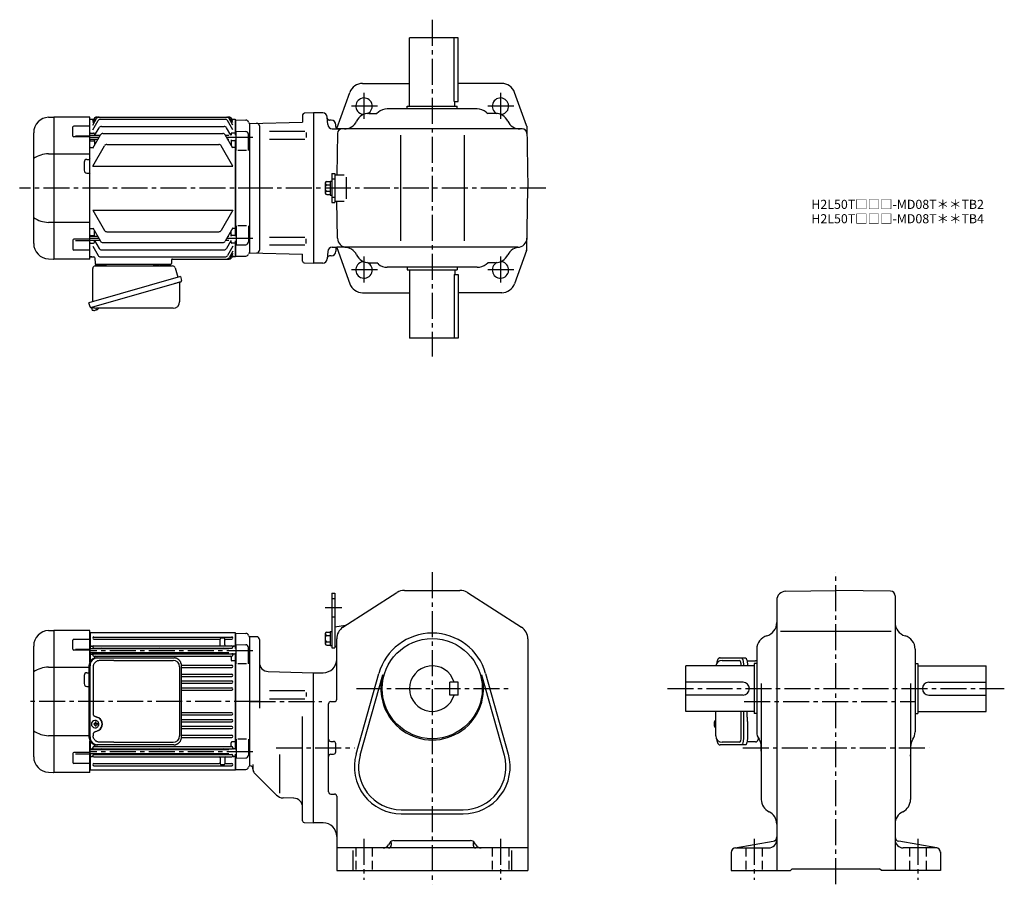
# Model space of a CAD drawing. Extents: x 128 to 1210, y 95 to 1045.
import ezdxf

# ---------------------------------------------------------------- set-up
doc = ezdxf.new("R2010")
doc.units = 0
doc.header["$LTSCALE"] = 3
doc.header["$MEASUREMENT"] = 0
doc.linetypes.add('HIDDEN2', pattern=[4.7625, 3.175, -1.5875])
doc.linetypes.add('sekkei(A2)', pattern=[14.2875, 9.525, -1.5875, 1.5875, -1.5875])
doc.layers.get('0').update_dxf_attribs({"linetype": 'CONTINUOUS'})
doc.layers.add('CENTER', color=3, linetype='sekkei(A2)')
doc.layers.add('HIDS', color=1, linetype='HIDDEN2')
doc.layers.add('TITLE', color=4, linetype='CONTINUOUS', plot=False)
doc.styles.get("Standard").update_dxf_attribs({"font": 'simplex.shx', "bigfont": 'extfont.shx'})

msp = doc.modelspace()

# ---------------------------------------------------------------- linework, layer by layer
for p, q in [((556.6, 950), (556.6, 1025)), ((610.1, 1025), (556.6, 1025)), ((605.6, 955), (605.6, 1025)), ((610.1, 955), (610.1, 1025)), ((505.1, 975), (556.6, 975)), ((658, 975), (610.1, 975)), ((476.7, 925.4), (491, 965.1)), ((685.2, 928.7), (672.1, 965.1)), ((605.6, 955), (610.1, 955)), ((606.6, 950), (606.6, 955)), ((451.1, 942.5), (441, 942.3)), ((461.3, 942.5), (451.1, 942.5)), ((451.1, 942.5), (451.1, 777.5)), ((512, 942), (520.6, 942)), ((522.4, 943.5), (520.6, 942)), ((631.1, 947), (532, 947)), ((554.1, 947), (554.1, 950)), ((554.1, 950), (609.1, 950)), ((609.1, 947), (609.1, 950)), ((640.7, 943.5), (642.6, 942)), ((651.1, 942), (642.6, 942)), ((160, 937.8), (165.5, 938)), ((165.5, 938), (165.6, 938)), ((165.6, 938), (165.6, 782)), ((205.5, 938), (165.6, 938)), ((205.5, 782), (205.5, 938)), ((206, 935.5), (205.5, 935)), ((205.5, 785), (205.5, 935)), ((209.4, 935.5), (206, 935.5)), ((208.5, 929.2), (212.8, 936.5)), ((208.5, 932), (211.1, 936.5)), ((208.5, 934), (210, 936.5)), ((208.5, 924), (214.4, 934.1)), ((212.6, 938), (358.5, 938)), ((217, 935.6), (354.1, 935.6)), ((362.5, 924), (356.7, 934.1)), ((362.5, 929.2), (358.3, 936.5)), ((362.5, 932), (360, 936.5)), ((362.5, 934), (361.1, 936.5)), ((365, 935.5), (361.7, 935.5)), ((365, 935.5), (365.5, 935)), ((365.8, 935), (365.5, 934.8)), ((365.5, 918), (365.5, 935)), ((365.5, 934.8), (365.5, 918)), ((365.8, 935), (376.8, 934.7)), ((380.6, 931), (380.4, 931.1)), ((380.6, 931), (439.1, 932.5)), ((380.6, 931), (380.6, 789)), ((380.6, 931), (380.6, 789)), ((439.1, 940.3), (439.1, 932.5)), ((466.7, 929.7), (466.3, 937.8)), ((470.6, 934.5), (468.8, 934.5)), ((143.6, 799.2), (143.6, 920.8)), ((186.6, 917.2), (186.6, 927.1)), ((205.5, 928.1), (187.6, 928.1)), ((206, 920.5), (205.5, 920)), ((206, 920.5), (209.5, 920.5)), ((210.6, 917.7), (215.5, 926.3)), ((218.1, 927.8), (353, 927.8)), ((219.6, 919.9), (351.5, 919.9)), ((360.3, 918), (355.6, 926.3)), ((365, 920.5), (361.5, 920.5)), ((365, 920.5), (365.5, 920)), ((366.1, 922.5), (376.6, 922.2)), ((366.1, 901.4), (366.1, 922.5)), ((391.6, 928.2), (391.6, 791.8)), ((402.7, 922.5), (441.6, 922.5)), ((443.1, 920.9), (443.1, 915.6)), ((471.7, 925), (476.6, 925)), ((475.6, 927.5), (475.6, 929.5)), ((680.5, 925), (476.6, 925)), ((477.6, 920.1), (476.8, 874.5)), ((685.4, 927.9), (686.6, 860)), ((205.5, 916.2), (187.6, 916.2)), ((189.6, 917.5), (205.5, 917.5)), ((216.6, 917.7), (205.5, 917.7)), ((214.1, 913.3), (205.5, 913.3)), ((206, 912), (205.5, 911.5)), ((206, 912), (209.5, 912)), ((208.5, 903.7), (217, 918.4)), ((210.5, 919.5), (210.5, 917.6)), ((210.5, 913.3), (210.5, 907.2)), ((362.5, 903.7), (354.1, 918.4)), ((358.2, 917.7), (354.5, 917.7)), ((358.2, 913.3), (357, 913.3)), ((360.5, 919.5), (360.5, 918)), ((360.5, 913), (360.5, 907.2)), ((365, 912), (361.5, 912)), ((365, 912), (365.5, 911.5)), ((365.5, 913), (365.5, 807)), ((365.5, 807), (365.5, 913)), ((379.6, 901.4), (379.6, 919.2)), ((402.7, 913.9), (441.6, 913.9)), ((546.6, 918), (546.6, 802)), ((616.6, 918), (616.6, 802)), ((206, 904.5), (205.5, 905)), ((206, 904.5), (209, 904.5)), ((208.5, 884.1), (221.5, 906.5)), ((224.1, 908), (347, 908)), ((362.5, 884.1), (349.6, 906.5)), ((365, 904.5), (362.1, 904.5)), ((365, 904.5), (365.5, 905)), ((377.6, 901.4), (368.1, 901.4)), ((160, 897.6), (205.5, 897.6)), ((199.1, 888.5), (199.1, 879.5)), ((202.1, 891.5), (204.6, 891.5)), ((202.1, 876.5), (204.6, 876.5)), ((208.5, 884.1), (362.5, 884.1)), ((464.1, 865.7), (464.1, 854.3)), ((465.6, 867.2), (469.4, 867.2)), ((469.4, 867.7), (469.4, 852.3)), ((469.4, 867.7), (471.4, 867.7)), ((471.4, 876), (471.4, 844)), ((471.4, 876), (474.6, 876)), ((474.6, 876), (474.6, 844)), ((474.6, 874.5), (484.9, 874.5)), ((474.6, 874.5), (474.6, 845.5)), ((487.4, 848), (487.4, 872)), ((465.6, 863.4), (469.4, 863.4)), ((465.6, 856.6), (469.4, 856.6)), ((685.4, 792.1), (686.6, 860)), ((465.6, 852.8), (469.4, 852.8)), ((469.4, 852.3), (471.4, 852.3)), ((471.4, 844), (474.6, 844)), ((474.6, 845.5), (484.9, 845.5)), ((477.5, 804.8), (476.8, 845.5)), ((208.5, 835.9), (221.5, 813.5)), ((208.5, 835.9), (362.5, 835.9)), ((362.5, 835.9), (349.6, 813.5)), ((160, 822.4), (205.5, 822.4)), ((206, 815.5), (205.5, 815)), ((206, 815.5), (209, 815.5)), ((208.5, 816.3), (217, 801.6)), ((210.5, 806.7), (210.5, 812.8)), ((224.1, 812), (347, 812)), ((362.5, 816.3), (354.1, 801.6)), ((360.5, 807), (360.5, 812.8)), ((365, 815.5), (362.1, 815.5)), ((365, 815.5), (365.5, 815)), ((366.1, 818.6), (366.1, 797.5)), ((377.6, 818.6), (368.1, 818.6)), ((379.6, 818.6), (379.6, 800.8)), ((186.6, 802.8), (186.6, 792.9)), ((205.5, 803.8), (187.6, 803.8)), ((189.6, 802.5), (205.5, 802.5)), ((214.1, 806.7), (205.5, 806.7)), ((216.6, 802.3), (205.5, 802.3)), ((206, 808), (205.5, 808.5)), ((206, 808), (209.5, 808)), ((210.5, 800.5), (210.5, 802.4)), ((210.6, 802.3), (215.5, 793.7)), ((358.2, 802.3), (354.5, 802.3)), ((360.3, 802), (355.6, 793.7)), ((358.2, 806.7), (357, 806.7)), ((360.5, 800.5), (360.5, 802.4)), ((365, 808), (361.5, 808)), ((365, 808), (365.5, 808.5)), ((365.5, 802), (365.5, 785.2)), ((365.5, 785), (365.5, 802)), ((402.7, 806.1), (441.6, 806.1)), ((443.1, 799.1), (443.1, 804.4)), ((205.5, 791.9), (187.6, 791.9)), ((206, 799.5), (205.5, 800)), ((206, 799.5), (209.5, 799.5)), ((208.5, 796), (214.4, 785.9)), ((218.1, 792.2), (353, 792.2)), ((219.6, 800.1), (351.5, 800.1)), ((362.5, 796), (356.7, 785.9)), ((362.5, 790.8), (358.3, 783.5)), ((365, 799.5), (361.5, 799.5)), ((365, 799.5), (365.5, 800)), ((366.1, 797.5), (376.6, 797.8)), ((402.7, 797.5), (441.6, 797.5)), ((466.7, 790.3), (466.3, 782.2)), ((471.7, 795), (476.6, 795)), ((475.6, 792.5), (475.6, 790.5)), ((675.6, 795), (476.6, 795)), ((476.7, 794.6), (491, 754.9)), ((685.2, 791.3), (672.1, 754.9)), ((160, 782.2), (165.5, 782)), ((165.5, 782), (165.6, 782)), ((205.5, 782), (165.6, 782)), ((206, 784.5), (205.5, 785)), ((205.5, 785), (206, 784.5)), ((207.5, 784.5), (206, 784.5)), ((206, 784.5), (209.8, 784.5)), ((210.8, 783.5), (211, 777)), ((217, 784.4), (354.1, 784.4)), ((295.2, 781), (295.1, 777)), ((296.2, 782), (358.5, 782)), ((362.5, 788), (360, 783.5)), ((362.5, 786), (361.1, 783.5)), ((365, 784.5), (361.7, 784.5)), ((365, 784.5), (365.5, 785)), ((365.8, 785), (365.5, 785.2)), ((365.8, 785), (376.8, 785.3)), ((380.6, 789), (380.4, 788.9)), ((380.6, 789), (380.4, 788.9)), ((380.6, 789), (439.1, 787.5)), ((439.1, 779.7), (439.1, 787.5)), ((470.6, 785.5), (468.8, 785.5)), ((294.1, 776), (212, 776)), ((213, 776), (222.1, 776)), ((284, 776), (293.1, 776)), ((441, 777.7), (451.1, 777.5)), ((461.3, 777.5), (451.1, 777.5)), ((512, 778), (520.6, 778)), ((522.4, 776.5), (520.6, 778)), ((631.1, 773), (532, 773)), ((554.1, 773), (554.1, 770)), ((554.1, 770), (609.1, 770)), ((556.6, 770), (556.6, 695)), ((606.6, 770), (606.6, 765)), ((609.1, 773), (609.1, 770)), ((640.7, 776.5), (642.6, 778)), ((651.1, 778), (642.6, 778)), ((605.6, 765), (610.1, 765)), ((605.6, 765), (605.6, 695)), ((610.1, 765), (610.1, 695)), ((505.1, 745), (556.6, 745)), ((658, 745), (610.1, 745)), ((207.2, 728.7), (207.4, 727.8)), ((210, 728.5), (207.2, 727.7)), ((207.2, 727.7), (207.7, 726.2)), ((209.9, 725.6), (209.9, 725.6)), ((211.4, 725.8), (211.1, 725.7)), ((211.4, 726), (211.4, 725.8)), ((212.4, 726.1), (212.3, 726.3)), ((212.8, 726.1), (212.4, 726.1)), ((213.8, 726.7), (213.8, 726.7)), ((610.1, 695), (556.6, 695)), ((471.4, 415), (471.4, 355)), ((471.4, 415), (474.5, 415)), ((474.5, 415), (474.6, 355)), ((483.4, 377.4), (542.8, 415.6)), ((551, 418), (612.1, 418)), ((620.3, 415.6), (679.7, 377.4)), ((970.1, 417), (1025.2, 418)), ((1085.3, 417), (1025.2, 418)), ((1090.2, 412), (1090.2, 110)), ((960.2, 407), (960.2, 110)), ((474.6, 378), (486.2, 379.8)), ((160, 373.8), (165.5, 374)), ((165.5, 374), (165.6, 374)), ((165.6, 374), (165.6, 218)), ((205.5, 374), (165.6, 374)), ((205.5, 339.6), (205.5, 374)), ((206, 371.5), (205.5, 371)), ((205.5, 371), (205.5, 339.6)), ((206, 353.7), (206, 371.5)), ((206, 371.5), (365, 371.5)), ((365, 371.5), (365, 354)), ((365, 371.5), (365.5, 371)), ((365.8, 371), (365.5, 370.8)), ((365.5, 371), (365.5, 354)), ((365.5, 371), (365.5, 354)), ((365.8, 371), (376.8, 370.7)), ((464.1, 370.7), (464.1, 359.3)), ((465.6, 372.2), (469.4, 372.2)), ((465.6, 368.4), (469.4, 368.4)), ((469.4, 372.7), (469.4, 357.3)), ((469.4, 372.7), (471.4, 372.7)), ((474.6, 378), (474.6, 357)), ((474.6, 378), (474.6, 357)), ((964.3, 373), (1086.1, 373)), ((186.6, 353.2), (186.6, 363.1)), ((205.5, 364.1), (187.6, 364.1)), ((209.8, 366.7), (361.3, 366.7)), ((209.8, 364.2), (347.5, 364.2)), ((348.5, 358), (348.5, 364.5)), ((352.5, 365.5), (349.5, 365.5)), ((353.5, 358), (353.5, 364.5)), ((354.5, 364.2), (361.3, 364.2)), ((366.1, 358.5), (376.6, 358.2)), ((366.1, 337.4), (366.1, 358.5)), ((380.6, 367), (380.4, 367.1)), ((380.6, 367), (380.6, 225)), ((388.6, 367), (380.6, 367)), ((380.6, 367), (380.6, 225)), ((391.6, 364), (391.6, 288.6)), ((465.6, 361.6), (469.4, 361.6)), ((465.6, 357.8), (469.4, 357.8)), ((469.4, 357.3), (471.4, 357.3)), ((476.6, 298.3), (476.6, 364.8)), ((686.6, 364.8), (686.6, 110)), ((143.6, 235.2), (143.6, 356.8)), ((205.5, 352.2), (187.6, 352.2)), ((189.6, 353.5), (205.5, 353.5)), ((206, 356.5), (205.5, 356)), ((358.2, 353.7), (205.5, 353.7)), ((358.2, 349.3), (205.5, 349.3)), ((206, 348), (205.5, 347.5)), ((206, 356.5), (208.3, 356.5)), ((206, 348), (207.6, 348)), ((206, 340.4), (206, 349.3)), ((208.3, 356.5), (207, 356.5)), ((208.5, 346.9), (208.5, 349.3)), ((209.5, 353.9), (209.5, 353.7)), ((209.5, 349.3), (209.5, 348.8)), ((209.8, 357), (361.3, 357)), ((209.8, 354.5), (361.3, 354.5)), ((209.8, 348.1), (361.3, 348.1)), ((217.5, 349.3), (217.5, 349.1)), ((283, 349.3), (283, 349.1)), ((288, 349.3), (288, 349.1)), ((353.5, 349.3), (353.5, 349.1)), ((361.5, 349), (361.5, 348.8)), ((362.5, 346.9), (362.5, 349)), ((365, 356.5), (362.8, 356.5)), ((362.8, 356.5), (364, 356.5)), ((365, 348), (363.5, 348)), ((365, 356.5), (365.5, 356)), ((365, 348), (365.5, 347.5)), ((365, 349), (365, 243)), ((365.5, 349), (365.5, 243)), ((365.5, 349), (365.5, 243)), ((379.6, 337.4), (379.6, 355.2)), ((471.4, 355), (474.6, 355)), ((474.6, 357), (476.6, 356)), ((938.2, 353.5), (938.2, 262.6)), ((1112.2, 353.5), (1112.2, 262.6)), ((206, 340.5), (205.5, 340.2)), ((206, 340.5), (206.2, 340.5)), ((209.8, 345.6), (361.3, 345.6)), ((210.5, 344.6), (210.5, 343.5)), ((306, 335.8), (361.3, 335.8)), ((360.5, 344.6), (360.5, 341.5)), ((365, 340.5), (361.5, 340.5)), ((365, 340.5), (365.5, 340.2)), ((377.6, 337.4), (368.1, 337.4)), ((900.2, 341), (919.2, 341)), ((938.2, 337.5), (935.2, 337.5)), ((935.2, 337.5), (935.2, 282.5)), ((1112.2, 337.5), (1115.2, 337.5)), ((1115.2, 337.5), (1115.2, 282.5)), ((160, 333.6), (204.3, 333.6)), ((202.1, 327.5), (204.3, 327.5)), ((306.1, 333.3), (361.3, 333.3)), ((306.1, 325.9), (361.3, 325.9)), ((401.3, 328.8), (451.1, 327.5)), ((451.1, 327.5), (461.6, 327.5)), ((451.1, 162.5), (451.1, 327.5)), ((497.9, 238), (522.8, 326.6)), ((502.3, 236.8), (527.3, 325.3)), ((635.8, 325.3), (660.8, 236.8)), ((640.3, 326.6), (665.2, 238)), ((860.2, 285), (860.2, 335)), ((935.2, 335), (860.2, 335)), ((1115.2, 335), (1190.2, 335)), ((1190.2, 285), (1190.2, 335)), ((199.1, 324.5), (199.1, 315.5)), ((306.1, 323.4), (361.3, 323.4)), ((306.1, 318.4), (361.3, 318.4)), ((306.1, 315.9), (361.3, 315.9)), ((610.1, 317), (601.1, 317)), ((601.1, 303), (601.1, 317)), ((610.1, 303), (610.1, 317)), ((923.2, 317), (860.2, 317)), ((943.2, 315.8), (943.2, 188.2)), ((1107.2, 315.8), (1107.2, 188.2)), ((1127.2, 317), (1190.2, 317)), ((202.1, 312.5), (204.3, 312.5)), ((306.1, 310.9), (361.3, 310.9)), ((306.1, 308.4), (361.3, 308.4)), ((441.6, 307.5), (402.7, 307.5)), ((443.1, 305.8), (443.1, 301.4)), ((610.1, 303), (601.1, 303)), ((923.2, 303), (860.2, 303)), ((1127.2, 303), (1190.2, 303)), ((402.7, 298.9), (441.6, 298.9)), ((467.6, 196.7), (467.6, 293.3)), ((470.1, 295.8), (474.1, 295.8)), ((306.1, 283.6), (361.3, 283.6)), ((935.2, 285), (860.2, 285)), ((921.1, 257), (921.1, 285)), ((938.2, 282.5), (935.2, 282.5)), ((1112.2, 282.5), (1115.2, 282.5)), ((1115.2, 285), (1190.2, 285)), ((211, 271.5), (209.9, 271.5)), ((211.2, 275), (210.9, 275)), ((213.6, 271.5), (212.6, 271.5)), ((306.1, 281.1), (361.3, 281.1)), ((306.1, 276.1), (361.3, 276.1)), ((306.1, 273.6), (361.3, 273.6)), ((439.1, 164.8), (439.1, 279.2)), ((891.4, 271.5), (891.3, 271.5)), ((892.5, 271.5), (891.9, 271.5)), ((893.2, 275), (893.1, 275)), ((893.2, 275), (893.1, 275)), ((209.9, 270.5), (211, 270.5)), ((210.9, 267), (211.2, 267)), ((212.6, 270.5), (213.6, 270.5)), ((306.1, 268.6), (361.3, 268.6)), ((306.1, 266.1), (361.3, 266.1)), ((891.3, 270.5), (891.4, 270.5)), ((891.9, 270.5), (892.5, 270.5)), ((893.1, 267), (893.2, 267)), ((893.1, 267), (893.2, 267)), ((160, 258.4), (204.3, 258.4)), ((205.5, 218), (205.5, 252.4)), ((205.5, 252.4), (205.5, 221)), ((206, 251.5), (205.5, 251.8)), ((206, 251.5), (206.2, 251.5)), ((206, 242.7), (206, 251.6)), ((306, 256.3), (361.3, 256.3)), ((306.1, 258.8), (361.3, 258.8)), ((360.5, 247.4), (360.5, 250.5)), ((365, 251.5), (361.5, 251.5)), ((365, 251.5), (365.5, 251.8)), ((366.1, 254.6), (366.1, 233.5)), ((377.6, 254.6), (368.1, 254.6)), ((379.6, 254.6), (379.6, 236.8)), ((470.1, 252), (473.1, 252)), ((475.6, 240.5), (475.6, 249.5)), ((919.2, 251), (900.2, 251)), ((186.6, 238.8), (186.6, 228.9)), ((205.5, 239.8), (187.6, 239.8)), ((189.6, 238.5), (205.5, 238.5)), ((206, 244), (205.5, 244.5)), ((358.2, 242.7), (205.5, 242.7)), ((358.2, 238.3), (205.5, 238.3)), ((206, 244), (207.6, 244)), ((206, 220.5), (206, 238.3)), ((208.5, 245.1), (208.5, 242.7)), ((209.5, 242.7), (209.5, 243.2)), ((209.5, 238.1), (209.5, 238.3)), ((209.8, 246.4), (361.3, 246.4)), ((209.8, 243.9), (361.3, 243.9)), ((210.5, 247.4), (210.5, 248.5)), ((217.5, 242.7), (217.5, 242.9)), ((283, 242.7), (283, 242.9)), ((288, 242.7), (288, 242.9)), ((353.5, 242.7), (353.5, 242.9)), ((361.5, 243), (361.5, 243.2)), ((362.5, 245.1), (362.5, 243)), ((365, 244), (363.5, 244)), ((365, 244), (365.5, 244.5)), ((205.5, 227.9), (187.6, 227.9)), ((206, 235.5), (205.5, 236)), ((206, 235.5), (208.3, 235.5)), ((208.3, 235.5), (207, 235.5)), ((209.8, 237.5), (361.3, 237.5)), ((209.8, 235), (361.3, 235)), ((209.8, 227.8), (347.5, 227.8)), ((348.5, 234), (348.5, 227.5)), ((353.5, 234), (353.5, 227.5)), ((354.5, 227.8), (361.3, 227.8)), ((365, 235.5), (362.8, 235.5)), ((362.8, 235.5), (364, 235.5)), ((365, 235.5), (365.5, 236)), ((365, 238), (365, 220.5)), ((365.5, 238), (365.5, 221)), ((365.5, 238), (365.5, 221)), ((366.1, 233.5), (376.6, 233.8)), ((413.6, 237.7), (413.6, 195.2)), ((470.1, 238), (473.1, 238)), ((160, 218.2), (165.5, 218)), ((165.5, 218), (165.6, 218)), ((205.5, 218), (165.6, 218)), ((205.5, 221), (206, 220.5)), ((365, 220.5), (206, 220.5)), ((209.8, 225.3), (361.3, 225.3)), ((349.5, 226.5), (352.5, 226.5)), ((365, 220.5), (365.5, 221)), ((365.8, 221), (365.5, 221.2)), ((365.8, 221), (365.5, 221.2)), ((365.8, 221), (376.8, 221.3)), ((380.6, 225), (380.4, 224.9)), ((381.6, 225), (380.6, 225)), ((384.6, 226.5), (384.6, 221.1)), ((386, 217.5), (410.6, 192.9)), ((429.3, 189.6), (417.7, 189.9)), ((470.1, 194.2), (474.1, 194.2)), ((476.6, 191.7), (476.6, 110)), ((547.6, 177), (615.6, 177)), ((441, 162.8), (451.1, 162.5)), ((461.6, 162.5), (451.1, 162.5)), ((547.6, 172.4), (615.6, 172.4)), ((536.6, 141), (536.6, 138)), ((539.3, 143), (623.8, 143)), ((626.6, 141), (626.6, 138)), ((914.4, 134.9), (956.1, 142.3)), ((1136.1, 134.9), (1094.4, 142.3)), ((686.6, 135), (476.6, 135)), ((494.6, 110), (494.6, 132.1)), ((535.1, 140.7), (533.6, 138.3)), ((629.5, 138.3), (628, 140.7)), ((668.6, 132.1), (668.6, 110)), ((910.2, 130), (910.2, 110)), ((915.2, 135), (951.2, 135)), ((1135.2, 135), (1099.2, 135)), ((1140.2, 130.7), (1140.2, 110)), ((476.6, 110), (686.6, 110)), ((910.2, 110), (975.2, 110)), ((975.2, 110), (977.2, 112)), ((977.2, 112), (1073.2, 112)), ((1075.2, 110), (1073.2, 112)), ((1140.2, 110), (1075.2, 110))]:
    msp.add_line(p, q)
at = {"color": 7, "linetype": 'Continuous', "lineweight": 25}
for p, q in [((208.5, 735.2), (208.5, 771.5)), ((211.4, 774.5), (296.3, 774.5)), ((275.8, 775.9), (281.4, 775.9)), ((275.8, 775.9), (275.8, 775.3)), ((281.4, 775.3), (281.4, 775.9)), ((299.2, 772.3), (302.1, 762)), ((304.8, 762.8), (204.3, 733.9)), ((304.8, 762.8), (306, 758.4)), ((297.9, 754.8), (207.2, 728.7)), ((303.9, 755.9), (303.9, 735)), ((205.6, 729.6), (204.3, 733.9)), ((296.9, 728), (212.7, 728)), ((212.8, 343.8), (214, 343.8)), ((214, 343.8), (297.6, 343.8)), ((231.8, 341), (296.9, 341)), ((297.6, 343.8), (298.3, 343.8)), ((898, 343.8), (921.3, 343.8)), ((921.3, 343.8), (925.6, 343.8)), ((927.5, 340.5), (936.7, 340.5)), ((204.3, 335), (204.3, 257)), ((205.6, 257), (205.6, 335)), ((209, 334), (209, 282)), ((303.9, 334), (303.9, 258)), ((306.1, 257), (306.1, 335)), ((893.2, 258), (893.2, 285)), ((923.7, 285), (923.7, 257)), ((927.5, 278.5), (927.5, 285)), ((927.7, 275.5), (927.8, 274.7)), ((928, 271.1), (928, 257)), ((209, 260), (209, 258)), ((231.8, 251), (296.9, 251)), ((936.7, 251.5), (927.5, 251.5)), ((939.8, 256.1), (939.8, 254.3)), ((214, 248.2), (212.8, 248.2)), ((297.6, 248.2), (214, 248.2)), ((921.3, 248.2), (898, 248.2)), ((925.6, 248.2), (921.3, 248.2))]:
    msp.add_line(p, q, dxfattribs=at)
for points in [[(305.1, 756.8), (305.1, 756.8), (304.9, 756.8), (304.7, 756.7), (304.3, 756.6), (303.8, 756.5), (303.3, 756.3), (302.7, 756.1), (302, 755.9), (301.3, 755.7), (300.5, 755.5), (299.6, 755.2), (298.8, 755), (297.9, 754.8)], [(921.3, 343.8), (921.5, 343.7), (921.8, 343.6), (922.1, 343.3), (922.3, 342.9), (922.5, 342.5), (922.8, 341.9), (923, 341.2), (923.1, 340.5), (923.3, 339.7), (923.4, 338.8), (923.5, 337.9), (923.6, 337), (923.7, 336), (923.7, 335)], [(925.6, 343.8), (925.8, 343.7), (926.1, 343.6), (926.4, 343.3), (926.6, 342.9), (926.9, 342.5), (927.1, 341.9), (927.3, 341.2), (927.5, 340.5), (927.6, 339.7), (927.8, 338.8), (927.9, 337.9), (927.9, 337), (928, 336), (928, 335)], [(923.7, 257), (923.7, 256), (923.6, 255), (923.5, 254.1), (923.4, 253.2), (923.3, 252.3), (923.1, 251.5), (923, 250.8), (922.8, 250.1), (922.5, 249.5), (922.3, 249.1), (922.1, 248.7), (921.8, 248.4), (921.5, 248.3), (921.3, 248.2)], [(928, 257), (928, 256), (927.9, 255), (927.9, 254.1), (927.8, 253.2), (927.6, 252.3), (927.5, 251.5), (927.3, 250.8), (927.1, 250.1), (926.9, 249.5), (926.6, 249.1), (926.4, 248.7), (926.1, 248.4), (925.8, 248.3), (925.6, 248.2)]]:
    msp.add_lwpolyline(points, dxfattribs=at)
for points in [[(214.6, 273.1), (214.4, 273.4), (214, 273.9), (213.5, 274.3), (213, 274.6), (212.4, 274.8), (211.8, 275), (211.2, 275)], [(892.4, 274.7), (892.4, 274.6), (892.3, 274.5)], [(211.2, 267), (211.8, 267), (212.4, 267.1), (213, 267.4), (213.5, 267.7), (214, 268.1), (214.4, 268.6), (214.6, 269)], [(892.3, 267.5), (892.4, 267.4), (892.4, 267.3)], [(892.4, 267.3), (892.4, 267.3)]]:
    msp.add_lwpolyline(points)
msp.add_circle((581.6, 310), 55)
for centre, radius, start, end in [((505.1, 960), 15, 90, 160.2011), ((658, 960), 15, 19.7989, 90), ((506.6, 950), 9, 296.2367, 270.4464), ((656.6, 950), 9, 269.5536, 243.7634), ((441.1, 940.3), 2, 91.3002, 180), ((461.3, 937.5), 5, 3, 90), ((512, 927), 15, 90, 154.3207), ((532, 932), 15, 90, 129.8056), ((631.1, 932), 15, 50.1944, 90), ((651.1, 927), 15, 25.6793, 90), ((160.6, 920.8), 17, 92, 180), ((212.6, 935), 3, 90, 150), ((213.7, 935), 3, 90, 150), ((215.4, 935), 3, 90, 150), ((217, 932.6), 3, 90, 150), ((354.1, 932.6), 3, 30, 90), ((355.7, 935), 3, 30, 90), ((357.4, 935), 3, 30, 90), ((358.5, 935), 3, 30, 90), ((376.8, 931.7), 3, 14.9726, 88.5), ((382.6, 933.2), 3, 194.9726, 225), ((388.6, 928.2), 3, 0, 91.5005), ((468.8, 937), 2.5, 183, 270), ((470.6, 929.5), 5, 0, 90), ((485, 940), 15, 270, 334.3207), ((678.1, 940), 15, 205.6793, 270), ((187.6, 927.1), 1, 90, 180), ((209.5, 919.5), 1, 360, 90), ((218.1, 924.8), 3, 90, 150), ((219.6, 916.9), 3, 90, 150), ((351.5, 916.9), 3, 30, 90), ((353, 924.8), 3, 30, 90), ((361.5, 919.5), 1, 90, 180), ((376.6, 919.2), 3, 0, 88.5), ((471.7, 930), 5, 183, 270), ((478.1, 927.5), 2.5, 180, 270), ((482.6, 920), 5, 90, 179), ((680.5, 920), 5, 1, 90), ((682.9, 927.9), 2.5, 1, 19.7987), ((187.6, 917.2), 1, 180, 270), ((209.5, 911), 1, 360, 90), ((361.5, 911), 1, 90, 180), ((224.1, 905), 3, 90, 150), ((347, 905), 3, 30, 90), ((160.6, 867.9), 29.8, 91.2703, 124.9932), ((202.1, 888.5), 3, 90, 180), ((204.6, 892.5), 1, 270, 0), ((202.1, 879.5), 3, 180, 270), ((204.6, 875.5), 1, 0, 90), ((465.6, 865.7), 1.5, 90, 180), ((465.6, 864.9), 1.5, 180, 270), ((465.6, 861.9), 1.5, 90, 180), ((465.6, 858.1), 1.5, 180, 270), ((465.6, 855.1), 1.5, 90, 180), ((465.6, 854.3), 1.5, 180, 270), ((160.6, 852.1), 29.8, 235.0068, 268.7297), ((224.1, 815), 3, 210, 270), ((347, 815), 3, 270, 330), ((187.6, 802.8), 1, 90, 180), ((209.5, 809), 1, 270, 0), ((219.6, 803.1), 3, 210, 270), ((351.5, 803.1), 3, 270, 330), ((361.5, 809), 1, 180, 270), ((376.6, 800.8), 3, 271.5, 0), ((487.5, 805), 10, 181, 270), ((675.6, 805), 10, 270, 359), ((160.6, 799.2), 17, 180, 268), ((187.6, 792.9), 1, 180, 270), ((209.5, 800.5), 1, 270, 0), ((218.1, 795.2), 3, 210, 270), ((353, 795.2), 3, 270, 330), ((361.5, 800.5), 1, 180, 270), ((388.6, 791.8), 3, 268.5001, 0), ((471.7, 790), 5, 90, 177), ((470.6, 790.5), 5, 270, 0), ((478.1, 792.5), 2.5, 90, 180), ((485, 780), 15, 25.6793, 90), ((678.1, 780), 15, 90, 154.3207), ((682.9, 792.1), 2.5, 340.2012, 359), ((209.8, 783.5), 1, 2, 90), ((217, 787.4), 3, 210, 270), ((296.2, 781), 1, 90, 178), ((354.1, 787.4), 3, 270, 330), ((355.7, 785), 3, 270, 330), ((357.4, 785), 3, 270, 330), ((358.5, 785), 3, 270, 330), ((376.8, 788.3), 3, 271.5, 345.0274), ((382.6, 786.8), 3, 135, 165.0274), ((441.1, 779.7), 2, 180, 268.6998), ((461.3, 782.5), 5, 270, 357), ((468.8, 783), 2.5, 90, 177), ((512, 793), 15, 205.6793, 270), ((651.1, 793), 15, 270, 334.3207), ((212, 777), 1, 182, 270), ((294.1, 777), 1, 270, 358), ((506.6, 770), 9, 89.5536, 63.7633), ((532, 788), 15, 230.1944, 270), ((631.1, 788), 15, 270, 309.8056), ((656.6, 770), 9, 116.2366, 90.4464), ((505.1, 760), 15, 199.7989, 270), ((658, 760), 15, 270, 340.2011), ((208, 726.3), 0.36, 196.0043, 249.6459), ((210.1, 732.1), 6.5, 249.6459, 268.1417), ((210.1, 732.1), 6.48, 268.1692, 278.3075), ((209.9, 733), 7.18, 281.89, 290.1186), ((210.1, 732.1), 6.48, 293.7011, 303.8394), ((210.1, 732.1), 6.5, 303.8669, 320.5592), ((551, 403), 15, 90, 122.7355), ((612.1, 403), 15, 57.2649, 90), ((970.2, 407), 10, 91.0006, 180), ((1085.2, 412), 5, 0, 89.0004), ((485.3, 385.7), 6, 278.8204, 302.7352), ((945.2, 382.5), 15, 285.2552, 0), ((1105.2, 382.5), 15, 180, 254.5339), ((160.6, 356.8), 17, 92, 180), ((376.8, 367.7), 3, 14.9726, 88.5), ((382.6, 369.2), 3, 194.9726, 225), ((465.6, 370.7), 1.5, 90, 180), ((465.6, 369.9), 1.5, 180, 270), ((465.6, 366.9), 1.5, 90, 180), ((491.6, 364.8), 15, 122.7356, 180), ((581.6, 310), 61, 15.7622, 164.2379), ((671.6, 364.8), 15, 0, 57.2649), ((953.2, 353.5), 15, 105.2552, 180), ((1097.2, 353.5), 15, 0, 74.7448), ((187.6, 363.1), 1, 90, 180), ((209.8, 365.5), 1.25, 90, 270), ((347.5, 363.3), 1, 0, 90), ((347.5, 358), 1, 270, 0), ((349.5, 364.5), 1, 90, 180), ((352.5, 364.5), 1, 0, 90), ((354.5, 363.3), 1, 90, 180), ((354.5, 358), 1, 180, 270), ((361.3, 365.5), 1.25, 270, 90), ((376.6, 355.2), 3, 0, 88.5), ((388.6, 364), 3, 0, 90), ((465.6, 363.1), 1.5, 180, 270), ((465.6, 360.1), 1.5, 90, 180), ((465.6, 359.3), 1.5, 180, 270), ((187.6, 353.2), 1, 180, 270), ((207.6, 347), 1, 356.756, 90), ((208.3, 357.5), 1, 270, 310.9261), ((209.8, 355.8), 1.25, 90, 270), ((209.8, 346.9), 1.25, 90, 270), ((208.5, 353.9), 1, 0, 56.251), ((208.5, 348.8), 1, 303.749, 0), ((218.5, 349.1), 1, 180, 270), ((218.5, 353.5), 1, 90, 170.9097), ((282, 349.1), 1, 270, 360), ((282, 353.5), 1, 9.0901, 90), ((289, 349.1), 1, 180, 270), ((289, 353.5), 1, 90, 170.9099), ((352.5, 353.5), 1, 9.0903, 90), ((352.5, 349.1), 1, 270, 0), ((361.3, 355.8), 1.25, 270, 90), ((361.3, 346.9), 1.25, 270, 90), ((362.5, 348.8), 1, 180, 236.251), ((362.5, 353.9), 1, 123.749, 175.4855), ((362.8, 357.5), 1, 229.0739, 270), ((363.5, 347), 1, 90, 183.244), ((211.5, 344.6), 1, 90, 180), ((359.5, 344.6), 1, 0, 90), ((361.5, 341.5), 1, 180, 270), ((361.3, 334.5), 1.25, 270, 90), ((401.6, 338.8), 10, 180, 268.4998), ((461.6, 342.5), 15, 270, 0), ((900.2, 334), 7, 90, 171.7868), ((160.6, 303.9), 29.8, 91.2703, 124.9932), ((202.1, 324.5), 3, 90, 180), ((361.3, 324.7), 1.25, 270, 90), ((581.6, 310), 56.4, 164.2379, 15.7622), ((581.6, 310), 25, 16.2602, 343.7398), ((202.1, 315.5), 3, 180, 270), ((361.3, 317.2), 1.25, 270, 90), ((923.2, 310), 7, 270, 90), ((1127.2, 310), 7, 90, 270), ((361.3, 309.7), 1.25, 270, 90), ((470.1, 293.3), 2.5, 90, 180), ((474.1, 298.3), 2.5, 270, 0), ((361.3, 282.3), 1.25, 270, 90), ((211, 271), 4, 92.1758, 267.8242), ((253.4, 271), 43.6, 179.3228, 180.6772), ((211.9, 271), 0.986, 122.1469, 150.7382), ((191.8, 271), 19.5, 2.3689, 5.6557), ((211.7, 260), 13, 87.8414, 92.1586), ((192.8, 271), 19.5, 2.3689, 5.6557), ((211.8, 271), 0.986, 29.2618, 57.8531), ((204.5, 271), 9.15, 356.7749, 3.2251), ((361.3, 274.8), 1.25, 270, 90), ((897.8, 271), 6.5, 147.8797, 212.1203), ((897.8, 271), 6.5, 175.4534, 184.5466), ((892.7, 271.3), 1.29, 154.595, 171.0014), ((898.2, 271), 6.77, 162.9989, 172.6853), ((891.9, 271.6), 1.37, 83.3134, 96.6866), ((898.5, 271), 6.77, 162.9989, 172.6853), ((890.6, 271.3), 1.29, 8.9986, 25.405), ((892.8, 274.4), 0.486, 131.8791, 136.241), ((901.5, 271), 9.01, 176.7221, 183.2779), ((160.6, 288.1), 29.8, 235.0068, 268.7297), ((211.9, 271), 0.986, 209.2618, 237.8531), ((191.8, 270.9), 19.5, 354.3443, 357.6311), ((211.7, 282), 13, 267.8414, 272.1586), ((192.8, 270.9), 19.5, 354.3443, 357.6311), ((211.8, 271), 0.986, 302.1469, 330.7382), ((361.3, 267.3), 1.25, 270, 90), ((892.7, 270.7), 1.29, 188.9986, 205.405), ((898.2, 271), 6.77, 187.3147, 197.0011), ((891.9, 270.4), 1.37, 263.3134, 276.6866), ((890.6, 270.7), 1.29, 334.595, 351.0014), ((898.5, 271), 6.77, 187.3147, 197.0011), ((953.2, 262.6), 15, 180, 213.5573), ((1097.2, 262.6), 15, 326.7492, 0), ((361.5, 250.5), 1, 90, 180), ((361.3, 257.5), 1.25, 270, 90), ((470.1, 254.5), 2.5, 180, 270), ((473.1, 249.5), 2.5, 0, 90), ((900.2, 258), 7, 180, 270), ((928.2, 246), 15, 0, 33.5573), ((1025.2, 245), 82.5, 176.9469, 186.3112), ((1122.2, 246), 15, 146.4427, 180), ((1025.2, 245), 82.5, 353.6888, 3.0532), ((187.6, 238.8), 1, 90, 180), ((207.6, 245), 1, 270, 3.244), ((209.8, 245.1), 1.25, 90, 270), ((208.5, 243.2), 1, 0, 56.251), ((208.5, 238.1), 1, 303.749, 0), ((211.5, 247.4), 1, 180, 270), ((218.5, 242.9), 1, 90, 180), ((218.5, 238.5), 1, 189.0904, 270), ((282, 242.9), 1, 0, 90), ((282, 238.5), 1, 270, 350.9096), ((289, 242.9), 1, 90, 180), ((289, 238.5), 1, 189.0904, 270), ((352.5, 242.9), 1, 360, 90), ((352.5, 238.5), 1, 270, 350.9096), ((359.5, 247.4), 1, 270, 0), ((361.3, 245.1), 1.25, 270, 90), ((362.5, 243.2), 1, 123.749, 180), ((363.5, 245), 1, 176.756, 270), ((473.1, 240.5), 2.5, 270, 0), ((160.6, 235.2), 17, 180, 268), ((187.6, 228.9), 1, 180, 270), ((208.3, 234.5), 1, 49.0739, 90), ((209.8, 236.2), 1.25, 90, 270), ((209.8, 226.5), 1.25, 90, 270), ((347.5, 234), 1, 0, 90), ((347.5, 228.8), 1, 270, 0), ((349.5, 227.5), 1, 180, 270), ((352.5, 227.5), 1, 270, 0), ((354.5, 234), 1, 90, 180), ((354.5, 228.8), 1, 180, 270), ((361.3, 236.2), 1.25, 270, 90), ((361.3, 226.5), 1.25, 270, 90), ((362.5, 238.1), 1, 184.5146, 236.251), ((362.8, 234.5), 1, 90, 130.9261), ((376.6, 236.8), 3, 271.5, 0), ((470.1, 235.5), 2.5, 90, 180), ((547.6, 224), 51.6, 164.2379, 270), ((547.6, 224), 47, 164.2379, 270), ((615.6, 224), 51.6, 270, 15.7622), ((615.6, 224), 47, 270, 15.7622), ((376.8, 224.3), 3, 271.5, 345.0274), ((382.6, 222.8), 3, 135, 165.0274), ((381.6, 222), 3, 0, 90), ((389.6, 221.1), 5, 180, 225.001), ((470.1, 196.7), 2.5, 180, 270), ((417.7, 200), 10, 225.0006, 270), ((429.1, 179.6), 10, 0, 88.4998), ((474.1, 191.7), 2.5, 0, 90), ((958.2, 188.2), 15, 180, 244.3206), ((1092.2, 188.2), 15, 295.6794, 0), ((945.2, 161.2), 15, 359.9986, 64.3206), ((1105.2, 161.2), 15, 115.6794, 180), ((441.1, 164.8), 2, 180, 268.5013), ((461.6, 147.5), 15, 0, 90), ((539.3, 138), 5, 90, 147.9948), ((623.8, 138), 5, 32.0054, 90), ((951.2, 144), 9, 270, 0), ((955.2, 147.2), 5, 279.9858, 0), ((1095.2, 147.2), 5, 180, 260.0146), ((1099.2, 144), 9, 180, 270), ((527.7, 142), 7, 270, 327.9947), ((533.6, 138), 3, 270, 0), ((629.6, 138), 3, 180, 270), ((635.4, 142), 7, 212.0052, 270), ((915.2, 130), 5, 90, 180), ((1135.2, 130), 5, 0, 90)]:
    msp.add_arc(centre, radius, start, end)
for centre, radius, start, end in [((211.5, 771.5), 3, 95.7392, 180), ((211, 776.5), 2, 275.7392, 346.2628), ((224, 776.5), 2, 194.4775, 270), ((274.9, 775.3), 0.8, 270, 0), ((282.1, 775.3), 0.8, 180, 267.2245), ((282, 776.5), 2, 270, 345.5225), ((295, 776.5), 2, 194.4775, 270), ((296.3, 771.5), 3, 15.8235, 90), ((304.8, 758.1), 1.3, 286, 16), ((304.7, 755.9), 0.8, 106, 180), ((206.8, 730), 1.3, 196, 286), ((208.6, 728.3), 0.8, 58.4666, 106), ((212.7, 735), 7, 238.4666, 270), ((296.9, 735), 7, 270, 0), ((213, 335.2), 8.63, 91.1539, 181.1092), ((214.2, 335.2), 8.63, 91.1539, 181.1092), ((296.9, 334), 7, 0, 90), ((936.7, 337.5), 3, 60, 90), ((210.7, 271), 8.15, 303.5537, 56.4463), ((213, 256.8), 8.63, 178.8908, 268.8461), ((214.2, 256.8), 8.63, 178.8908, 268.8461), ((296.9, 258), 7, 270, 0), ((296.9, 258), 7, 270, 0), ((936.7, 254.5), 3, 270, 354.2608), ((941.7, 254), 2, 140.8893, 174.2608)]:
    msp.add_arc(centre, radius, start, end, dxfattribs=at)
for centre, major_axis, ratio, start_param, end_param in [((231.8, 334), (27.2, 0), 0.257336, 1.570796, 1.677697), ((210.7, 271), (8.56, 0), 0.934633, 5.268129, 7.298241)]:
    msp.add_ellipse(centre, major_axis=major_axis, ratio=ratio, start_param=start_param, end_param=end_param, dxfattribs=at)
for centre, start_param, end_param in [((919.2, 335), 1.570796, 3.141593), ((919.2, 257), 0, 1.570796)]:
    msp.add_ellipse(centre, major_axis=(0, -6), ratio=0.324978, start_param=start_param, end_param=end_param)
at = {"color": 7, "linetype": 'Continuous', "lineweight": 25, "extrusion": (0, 0, -1)}
msp.add_ellipse((231.8, 258), major_axis=(27.2, 0), ratio=0.257336, start_param=1.570796, end_param=1.677697, dxfattribs=at)
at = {"color": 7, "linetype": 'Continuous', "lineweight": 25}
for points, knots in [([(215.7, 340.8), (215.2, 340.7), (214.2, 340.7), (213, 340.2), (212, 339.6), (211, 338.9), (210.3, 338), (209.7, 337), (209.3, 335.9), (209, 334.9), (209, 334.3), (209, 334)], [0, 0, 0, 0, 0.150265, 0.264224, 0.378167, 0.491659, 0.605126, 0.714377, 0.823608, 0.911806, 1, 1, 1, 1]), ([(228.9, 341), (228.4, 340.9), (225.8, 340.9), (221.4, 340.8), (217.5, 340.8), (215.7, 340.8)], [0, 0, 0, 0, 0.117474, 0.587379, 1, 1, 1, 1]), ([(306.1, 335), (306.1, 335.2), (306.1, 335.6), (306, 336.4), (305.8, 337.3), (305.5, 338.1), (305.2, 339), (304.7, 339.7), (304.2, 340.5), (303.7, 341.2), (303, 341.8), (302.3, 342.3), (301.6, 342.8), (300.8, 343.2), (300, 343.5), (299.1, 343.7), (298.6, 343.7), (298.3, 343.8)], [0, 0, 0, 0, 0.038882, 0.107736, 0.176615, 0.245487, 0.314345, 0.38318, 0.451984, 0.520748, 0.589465, 0.658131, 0.726742, 0.795298, 0.8638, 0.932254, 1, 1, 1, 1]), ([(209, 282), (209, 281.8), (209, 281.4), (209.3, 280.9), (209.6, 280.4), (210.1, 280), (210.7, 279.6), (211.4, 279.3), (211.9, 279.2), (212.2, 279.1)], [0, 0, 0, 0, 0.121626, 0.241326, 0.365072, 0.487329, 0.656925, 0.827545, 1, 1, 1, 1]), ([(212.2, 279.1), (212.5, 279), (213.2, 278.8), (214.2, 278.4), (214.9, 278), (215.2, 277.8)], [0, 0, 0, 0, 0.297898, 0.646887, 1, 1, 1, 1]), ([(927.5, 278.5), (927.5, 277.3), (927.5, 277.8), (927.6, 275.9), (927.6, 276.1), (927.7, 275.5)], [0, 0, 0, 0, 1.176582, 2.356169, 3.030308, 3.030308, 3.030308, 3.030308]), ([(927.8, 274.7), (928, 273.2), (927.9, 274.1), (928, 271.4), (928, 272.1), (928, 271.1)], [0, 0, 0, 0, 1.359692, 2.82201, 3.627139, 3.627139, 3.627139, 3.627139]), ([(212.2, 262.9), (211.9, 262.8), (211.4, 262.7), (210.7, 262.4), (210.1, 262), (209.6, 261.6), (209.3, 261.1), (209, 260.6), (209, 260.2), (209, 260)], [0, 0, 0, 0, 0.172446, 0.343066, 0.512671, 0.634918, 0.758673, 0.878368, 1, 1, 1, 1]), ([(215.2, 264.2), (214.9, 264), (214.3, 263.7), (213.3, 263.2), (212.6, 263), (212.2, 262.9)], [0, 0, 0, 0, 0.297985, 0.647065, 1, 1, 1, 1]), ([(215.7, 251.2), (215.2, 251.3), (214.2, 251.3), (213, 251.8), (212, 252.4), (211, 253.1), (210.3, 254), (209.7, 255), (209.3, 256.1), (209, 257.1), (209, 257.7), (209, 258)], [0, 0, 0, 0, 0.150265, 0.264224, 0.378167, 0.491659, 0.605126, 0.714377, 0.823608, 0.911806, 1, 1, 1, 1]), ([(228.9, 251), (228.4, 251.1), (225.8, 251.1), (221.4, 251.2), (217.5, 251.2), (215.7, 251.2)], [0, 0, 0, 0, 0.117474, 0.587379, 1, 1, 1, 1]), ([(297.6, 248.2), (297.7, 248.2), (298.2, 248.2), (298.9, 248.3), (299.8, 248.5), (300.6, 248.8), (301.4, 249.1), (302.1, 249.6), (302.8, 250.1), (303.5, 250.7), (304.1, 251.3), (304.6, 252.1), (305.1, 252.8), (305.4, 253.6), (305.7, 254.5), (305.9, 255.4), (306, 256.2), (306.1, 256.8), (306.1, 257)], [0, 0, 0, 0, 0.037051, 0.101745, 0.166453, 0.23117, 0.295907, 0.360675, 0.425483, 0.490336, 0.555238, 0.62019, 0.685191, 0.750238, 0.815327, 0.880453, 0.945609, 1, 1, 1, 1])]:
    msp.add_open_spline(points, degree=3, knots=knots, dxfattribs=at)
for points, knots in [([(898, 343.8), (897.8, 343.8), (897.5, 343.8), (897.1, 343.7), (896.7, 343.5), (896.3, 343.2), (896, 342.9), (895.7, 342.6), (895.4, 342.1), (895.2, 341.6), (894.9, 341), (894.7, 340.3), (894.6, 339.8), (894.5, 339.5), (894.5, 339.4), (894.5, 339.4), (894.5, 339.4), (894.5, 339.4), (894.4, 338.8), (894.3, 338.2), (894.2, 337.6)], [0, 0, 0, 0, 0.068906, 0.139476, 0.209438, 0.280718, 0.355628, 0.437237, 0.529585, 0.636589, 0.756203, 0.875311, 0.98934, 1, 1, 1, 1, 1, 1, 1.268665, 1.268665, 1.268665, 1.268665]), ([(215.2, 271), (215.2, 271.1), (215.2, 271.4), (215.1, 271.9), (214.9, 272.5), (214.8, 272.9), (214.6, 273), (214.6, 273.1)], [0, 0, 0, 0, 0.150921, 0.427022, 0.703322, 0.979579, 1, 1, 1, 1]), ([(214.7, 269), (214.7, 269), (214.8, 269.2), (215, 269.6), (215.1, 270.2), (215.2, 270.6), (215.2, 270.9), (215.2, 271)], [0, 0, 0, 0, 0.037796, 0.322008, 0.606449, 0.891076, 1, 1, 1, 1]), ([(893.1, 275), (893, 275), (892.8, 275), (892.6, 274.9), (892.5, 274.8), (892.5, 274.7), (892.5, 274.7), (892.5, 274.7), (892.5, 274.7)], [0, 0, 0, 0, 0.329406, 0.709553, 1, 1, 1, 1.048572, 1.048572, 1.048572, 1.048572]), ([(892.4, 267.3), (892.4, 267.3), (892.5, 267.3), (892.5, 267.3), (892.5, 267.3), (892.5, 267.2), (892.7, 267.1), (892.9, 267), (893, 267), (893.1, 267)], [-0.057331, -0.057331, -0.057331, -0.057331, 0, 0, 0, 0.04709, 0.447062, 0.808158, 1, 1, 1, 1]), ([(894.1, 254.6), (894.2, 253.9), (894.4, 253.2), (894.5, 252.6), (894.6, 252.3), (894.7, 251.8), (894.9, 251.2), (895.1, 250.5), (895.4, 250), (895.7, 249.5), (896, 249.1), (896.4, 248.8), (896.7, 248.5), (897.2, 248.3), (897.6, 248.2), (897.9, 248.2), (898, 248.2)], [-0.308501, -0.308501, -0.308501, -0.308501, 0, 0, 0, 0.103357, 0.215357, 0.331905, 0.455265, 0.558115, 0.645908, 0.724824, 0.798509, 0.869222, 0.938414, 1, 1, 1, 1])]:
    msp.add_open_spline(points, degree=3, knots=knots)
at = {"layer": 'CENTER'}
for p, q in [((581.6, 1045), (581.6, 675)), ((506.6, 964.8), (506.6, 935.2)), ((656.6, 964.8), (656.6, 935.2)), ((521.3, 950), (491.8, 950)), ((671.3, 950), (641.8, 950)), ((215.4, 915.5), (205.5, 915.5)), ((384.5, 915.5), (355.7, 915.5)), ((397.2, 860), (128.2, 860)), ((706.6, 860), (360.2, 860)), ((215.4, 804.5), (205.5, 804.5)), ((384.5, 804.5), (355.7, 804.5)), ((506.6, 784.8), (506.6, 755.2)), ((656.6, 784.8), (656.6, 755.2)), ((521.3, 770), (491.8, 770)), ((671.3, 770), (641.8, 770)), ((581.6, 438), (581.6, 95)), ((581.6, 438), (581.6, 95)), ((1025.2, 95), (1025.2, 438)), ((464, 399), (482.1, 399)), ((384.5, 351.5), (205.5, 351.5)), ((498.2, 310), (664.9, 310)), ((840.2, 310), (1210.2, 310)), ((392.5, 296), (135.4, 296)), ((380.6, 296), (460.1, 296)), ((924.4, 296), (1113.2, 296)), ((384.5, 240.5), (205.5, 240.5)), ((410.1, 245), (496.2, 245)), ((922.8, 245), (1127.8, 245)), ((506.6, 145), (506.6, 100)), ((656.6, 145), (656.6, 100)), ((935.2, 145), (935.2, 100)), ((1115.2, 145), (1115.2, 100))]:
    msp.add_line(p, q, dxfattribs=at)
at = {"layer": 'HIDS'}
for p, q in [((471.4, 870), (474.6, 870)), ((471.4, 850), (474.6, 850)), ((471.4, 409), (474.6, 409)), ((471.4, 389), (474.6, 389)), ((497.6, 135), (497.6, 110)), ((515.6, 135), (515.6, 110)), ((647.6, 135), (647.6, 110)), ((665.6, 135), (665.6, 110)), ((926.2, 135), (926.2, 110)), ((944.2, 135), (944.2, 110)), ((1106.2, 135), (1106.2, 110)), ((1124.2, 135), (1124.2, 110))]:
    msp.add_line(p, q, dxfattribs=at)

# ---------------------------------------------------------------- texts
at = {"layer": 'TITLE'}
for s, p in [('H2L50T□□□-MD08T＊＊TB2', (998.2, 837.1)), ('H2L50T□□□-MD08T＊＊TB4', (998.2, 821.3))]:
    msp.add_text(s, height=10, dxfattribs=at).set_placement(p)

doc.saveas('drawing.dxf')
